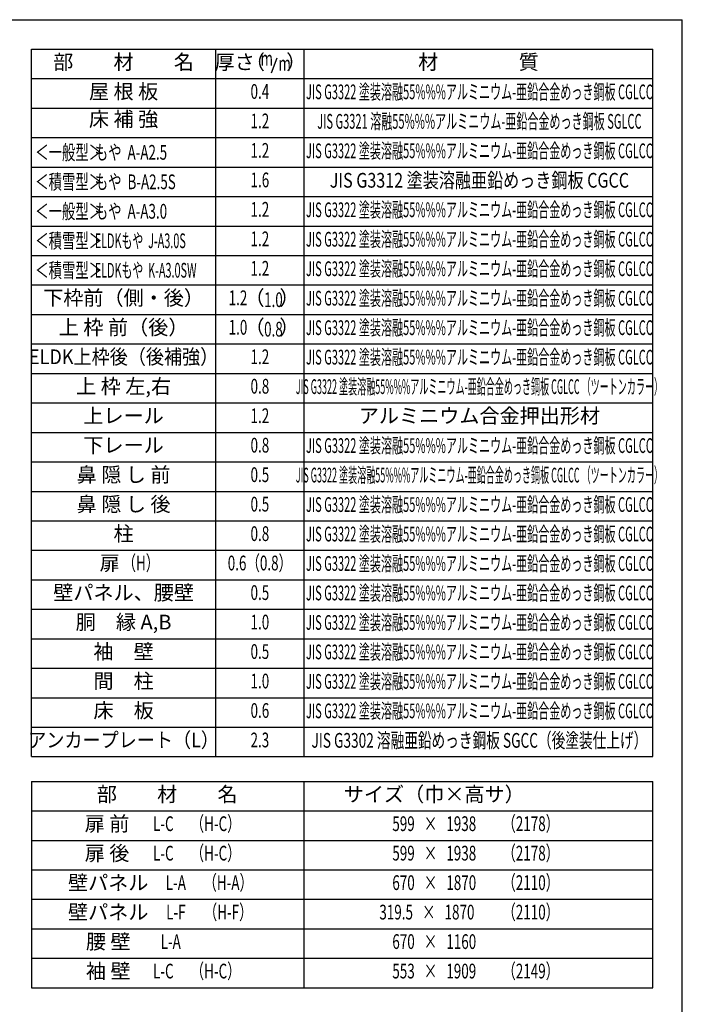
# Model space of a CAD drawing. Extents: x 543 to 20478, y 184 to 14052.
# Drawn here: x 15981 to 20478, y 7372 to 14052 of the extents above; entities that cross this region are included whole.
import ezdxf
from ezdxf.enums import TextEntityAlignment as Align

# ---------------------------------------------------------------- set-up
doc = ezdxf.new("R2010")
doc.units = 0
doc.header["$LTSCALE"] = 50
doc.header["$MEASUREMENT"] = 0
for name, color, linetype in [('LM1', 1, 'CONTINUOUS'), ('LM2', 2, 'CONTINUOUS'), ('LM3', 4, 'CONTINUOUS'), ('LW1', 4, 'CONTINUOUS'), ('WAKUSEN-01', 50, 'CONTINUOUS')]:
    doc.layers.add(name, color=color, linetype=linetype)
doc.styles.add('00', font='ROMANS', dxfattribs={"width": 0.666667, "bigfont": 'BIGFONT'})
doc.styles.add('01', font='ROMANS', dxfattribs={"height": 3, "bigfont": 'BIGFONT'})

msp = doc.modelspace()

# ---------------------------------------------------------------- linework, layer by layer
at = {"layer": 'LM2'}
msp.add_line((17690.2, 13693), (17728.8, 13793), dxfattribs=at)
at = {"layer": 'LW1'}
for p, q in [((16060.8, 9052.5), (16060.8, 13852.5)), ((16060.8, 13852.5), (20277.5, 13852.5)), ((17310.8, 9052.5), (17310.8, 13852.5)), ((17910.8, 9052.5), (17910.8, 13852.5)), ((20277.5, 9052.5), (20277.5, 13852.5)), ((16060.8, 13652.5), (20277.5, 13652.5)), ((16060.8, 13452.5), (20277.5, 13452.5)), ((16060.8, 13252.5), (20277.5, 13252.5)), ((16060.8, 13052.5), (20277.5, 13052.5)), ((16060.8, 12852.5), (20277.5, 12852.5)), ((16060.8, 12652.5), (20277.5, 12652.5)), ((16060.8, 12452.5), (20277.5, 12452.5)), ((16060.8, 12252.5), (20277.5, 12252.5)), ((16060.8, 12052.5), (20277.5, 12052.5)), ((16060.8, 11852.5), (20277.5, 11852.5)), ((16060.8, 11652.5), (20277.5, 11652.5)), ((16060.8, 11452.5), (20277.5, 11452.5)), ((16060.8, 11252.5), (20277.5, 11252.5)), ((16060.8, 11052.5), (20277.5, 11052.5)), ((16060.8, 10852.5), (20277.5, 10852.5)), ((16060.8, 10652.5), (20277.5, 10652.5)), ((16060.8, 10652.5), (20277.5, 10652.5)), ((16060.8, 10452.5), (20277.5, 10452.5)), ((16060.8, 10252.5), (20277.5, 10252.5)), ((16060.8, 10052.5), (20277.5, 10052.5)), ((16060.8, 9852.5), (20277.5, 9852.5)), ((16060.8, 9652.5), (20277.5, 9652.5)), ((16060.8, 9452.5), (20277.5, 9452.5)), ((16060.8, 9252.5), (20277.5, 9252.5)), ((16060.8, 9052.5), (20277.5, 9052.5)), ((16060.8, 8884.6), (16060.8, 7484.6)), ((16060.8, 8884.6), (20277.5, 8884.6)), ((17910.8, 7484.6), (17910.8, 8884.6)), ((20277.5, 7484.6), (20277.5, 8884.6)), ((16060.8, 8684.6), (20277.5, 8684.6)), ((16060.8, 8684.6), (20277.5, 8684.6)), ((16060.8, 8484.6), (20277.5, 8484.6)), ((16060.8, 8284.6), (20277.5, 8284.6)), ((16060.8, 8084.6), (20277.5, 8084.6)), ((16060.8, 7884.6), (20277.5, 7884.6)), ((16060.8, 7684.6), (20277.5, 7684.6)), ((16060.8, 7484.6), (20277.5, 7484.6))]:
    msp.add_line(p, q, dxfattribs=at)
at = {"layer": 'WAKUSEN-01'}
for p in [(542.5, 14052.5), (20477.5, 517.5)]:
    msp.add_line(p, (20477.5, 14052.5), dxfattribs=at)

# ---------------------------------------------------------------- texts
at = {"layer": 'LM1', "style": '01'}
for s, p in [('部\u3000\u3000材\u3000\u3000名', (16685.8, 13752.5)), ('屋 根 板', (16685.8, 13552.5)), ('床 補 強', (16685.8, 13365)), ('下枠前（側・後）', (16685.8, 12152.5)), ('上 枠 前（後）', (16685.8, 11952.5)), ('上 枠 左,右', (16685.8, 11552.5)), ('上レール', (16685.8, 11352.5)), ('下レール', (16685.8, 11152.5)), ('鼻 隠 し 前', (16685.8, 10952.5)), ('鼻 隠 し 後', (16685.8, 10752.5)), ('柱', (16685.8, 10552.5)), ('扉', (16591.3, 10353.2)), ('壁パネル、腰壁', (16685.8, 10152.5)), ('胴\u3000縁 A,B', (16685.8, 9952.5)), ('袖\u3000壁', (16685.8, 9752.5)), ('間\u3000柱', (16685.8, 9552.5)), ('床\u3000板', (16685.8, 9352.5)), ('部\u3000\u3000材\u3000\u3000名', (16981.8, 8784.6)), ('サイズ（巾×高サ）', (18794.2, 8784.6)), ('扉 前', (16573.4, 8584.6)), ('扉 後', (16573.4, 8384.6)), ('壁パネル', (16581.5, 8184.6)), ('壁パネル', (16581.5, 7984.6)), ('腰 壁', (16581.5, 7784.6)), ('袖 壁', (16581.5, 7584.6))]:
    msp.add_text(s, height=100, dxfattribs=at).set_placement(p, align=Align.MIDDLE)
for s, width, p in [('＜一般型＞', 0.666667, (16085.8, 13102.5)), ('もや  A-A2.5', 0.666667, (16490.1, 13102.5)), ('＜積雪型＞', 0.666667, (16085.8, 12902.5)), ('もや  B-A2.5S', 0.666667, (16490.1, 12902.5)), ('＜一般型＞', 0.666667, (16085.8, 12702.5)), ('もや  A-A3.0', 0.666667, (16490.1, 12702.5)), ('＜積雪型＞', 0.666667, (16085.8, 12502.5)), ('ELDKもや  J-A3.0S', 0.54, (16490.1, 12502.5)), ('＜積雪型＞', 0.666667, (16085.8, 12302.5)), ('ELDKもや  K-A3.0SW', 0.54, (16490.1, 12302.5))]:
    msp.add_text(s, height=100, dxfattribs=dict(at, width=width)).set_placement(p)
at = {"layer": 'LM1'}
for s, style, width, p in [('ELDK上枠後（後補強）', '01', 0.9, (16685.8, 11752.5)), ('（H）', '00', 0.67, (16803.4, 10353.2)), ('アンカープレート（L）', '01', 0.9, (16685.8, 9152.5)), ('L-C', '00', 0.67, (16955.5, 8584.6)), ('（H-C）', '00', 0.67, (17310.6, 8584.6)), ('L-C', '00', 0.67, (16955.5, 8384.6)), ('（H-C）', '00', 0.67, (17310.6, 8384.6)), ('L-A', '00', 0.67, (17040.5, 8184.6)), ('（H-A）', '00', 0.67, (17395.7, 8184.6)), ('L-F', '00', 0.67, (17040.5, 7984.6)), ('（H-F）', '00', 0.67, (17395.7, 7984.6)), ('L-A', '00', 0.67, (17005.5, 7784.6)), ('L-C', '00', 0.67, (16955.5, 7584.6)), ('（H-C）', '00', 0.67, (17310.6, 7584.6))]:
    msp.add_text(s, height=100, dxfattribs=dict(at, style=style, width=width)).set_placement(p, align=Align.MIDDLE)
at = {"layer": 'LM2', "style": '01'}
for s, p in [('（', (17576.8, 13752.5)), ('）', (17857.6, 13752.5)), ('厚さ', (17439.9, 13752.5)), ('（', (17574.6, 12152.5)), ('）', (17811.4, 12152.5)), ('（', (17574.6, 11952.5)), ('）', (17811.4, 11952.5))]:
    msp.add_text(s, height=100, dxfattribs=at).set_placement(p, align=Align.MIDDLE)
at = {"layer": 'LM2', "style": '00'}
for s, width, p in [('m', 0.67, (17657.3, 13776.5)), ('m', 0.67, (17778.8, 13743)), ('0.4', 0.67, (17610.8, 13552.5)), ('1.2', 0.67, (17610.8, 13352.5)), ('1.2', 0.67, (17610.8, 13152.5)), ('1.6', 0.67, (17610.8, 12952.5)), ('1.2', 0.67, (17610.8, 12752.5)), ('1.2', 0.67, (17610.8, 12552.5)), ('1.2', 0.67, (17610.8, 12352.5)), ('1.2', 0.67, (17462.1, 12152.5)), ('1.0', 0.67, (17462.1, 11952.5)), ('1.2', 0.67, (17610.8, 11752.5)), ('0.8', 0.67, (17610.8, 11552.5)), ('1.2', 0.67, (17610.8, 11352.5)), ('0.8', 0.67, (17610.8, 11152.5)), ('0.5', 0.67, (17610.8, 10952.5)), ('0.5', 0.67, (17610.8, 10752.5)), ('0.8', 0.67, (17610.8, 10552.5)), ('0.6（0.8）', 0.67, (17610.8, 10353.2)), ('0.5', 0.67, (17610.8, 10152.5)), ('1.0', 0.67, (17610.8, 9952.5)), ('0.5', 0.67, (17610.8, 9752.5)), ('1.0', 0.67, (17610.8, 9552.5)), ('0.6', 0.67, (17610.8, 9352.5)), ('2.3', 0.666667, (17610.8, 9152.5)), ('599   ×   1938', 0.67, (18794.2, 8584.6)), ('（2178）', 0.67, (19449, 8584.6)), ('599   ×   1938', 0.67, (18794.2, 8384.6)), ('（2178）', 0.67, (19449, 8384.6)), ('670   ×   1870', 0.67, (18794.2, 8184.6)), ('（2110）', 0.67, (19449, 8184.6)), ('319.5   ×   1870', 0.67, (18744.2, 7984.6)), ('（2110）', 0.67, (19449, 7984.6)), ('670   ×   1160', 0.67, (18794.2, 7784.6)), ('553   ×   1909', 0.67, (18794.2, 7584.6)), ('（2149）', 0.67, (19449, 7584.6))]:
    msp.add_text(s, height=100, dxfattribs=dict(at, width=width)).set_placement(p, align=Align.MIDDLE)
at = {"layer": 'LM2', "style": '00', "width": 0.666667}
for s, p in [('1.0', (17702.7, 12102.5)), ('0.8', (17702.7, 11902.5))]:
    msp.add_text(s, height=100, dxfattribs=at).set_placement(p, align=Align.CENTER)
at = {"layer": 'LM3', "style": '01'}
for s, p in [('材\u3000\u3000\u3000\u3000質', (19094.2, 13752.5)), ('アルミニウム合金押出形材', (19100.6, 11352.5))]:
    msp.add_text(s, height=100, dxfattribs=at).set_placement(p, align=Align.MIDDLE)
for s, width, p in [('JIS G3322 塗装溶融55%%%アルミニウム-亜鉛合金めっき鋼板 CGLCC', 0.55, (19100.6, 13549.9)), ('JIS G3321 溶融55%%%アルミニウム-亜鉛合金めっき鋼板 SGLCC', 0.55, (19100.6, 13349.9)), ('JIS G3322 塗装溶融55%%%アルミニウム-亜鉛合金めっき鋼板 CGLCC', 0.55, (19100.6, 13149.9)), ('JIS G3312 塗装溶融亜鉛めっき鋼板 CGCC', 0.8, (19100.6, 12949.9)), ('JIS G3322 塗装溶融55%%%アルミニウム-亜鉛合金めっき鋼板 CGLCC', 0.55, (19100.6, 12749.9)), ('JIS G3322 塗装溶融55%%%アルミニウム-亜鉛合金めっき鋼板 CGLCC', 0.55, (19100.6, 12549.9)), ('JIS G3322 塗装溶融55%%%アルミニウム-亜鉛合金めっき鋼板 CGLCC', 0.55, (19100.6, 12349.9)), ('JIS G3322 塗装溶融55%%%アルミニウム-亜鉛合金めっき鋼板 CGLCC', 0.55, (19100.6, 12149.9)), ('JIS G3322 塗装溶融55%%%アルミニウム-亜鉛合金めっき鋼板 CGLCC', 0.55, (19100.6, 11949.9)), ('JIS G3322 塗装溶融55%%%アルミニウム-亜鉛合金めっき鋼板 CGLCC', 0.55, (19100.6, 11749.9)), ('JIS G3322 塗装溶融55%%%アルミニウム-亜鉛合金めっき鋼板 CGLCC （ツートンカラー）', 0.45, (19100.6, 11549.9)), ('JIS G3322 塗装溶融55%%%アルミニウム-亜鉛合金めっき鋼板 CGLCC', 0.55, (19100.6, 11149.9)), ('JIS G3322 塗装溶融55%%%アルミニウム-亜鉛合金めっき鋼板 CGLCC （ツートンカラー）', 0.45, (19100.6, 10949.9)), ('JIS G3322 塗装溶融55%%%アルミニウム-亜鉛合金めっき鋼板 CGLCC', 0.55, (19100.6, 10749.9)), ('JIS G3322 塗装溶融55%%%アルミニウム-亜鉛合金めっき鋼板 CGLCC', 0.55, (19100.6, 10549.9)), ('JIS G3322 塗装溶融55%%%アルミニウム-亜鉛合金めっき鋼板 CGLCC', 0.55, (19100.6, 10349.9)), ('JIS G3322 塗装溶融55%%%アルミニウム-亜鉛合金めっき鋼板 CGLCC', 0.55, (19100.6, 10149.9)), ('JIS G3322 塗装溶融55%%%アルミニウム-亜鉛合金めっき鋼板 CGLCC', 0.55, (19100.6, 9949.9)), ('JIS G3322 塗装溶融55%%%アルミニウム-亜鉛合金めっき鋼板 CGLCC', 0.55, (19100.6, 9749.9)), ('JIS G3322 塗装溶融55%%%アルミニウム-亜鉛合金めっき鋼板 CGLCC', 0.55, (19100.6, 9549.9)), ('JIS G3322 塗装溶融55%%%アルミニウム-亜鉛合金めっき鋼板 CGLCC', 0.55, (19100.6, 9349.9)), ('JIS G3302 溶融亜鉛めっき鋼板 SGCC（後塗装仕上げ）', 0.68, (19100.6, 9149.9))]:
    msp.add_text(s, height=100, dxfattribs=dict(at, width=width)).set_placement(p, align=Align.MIDDLE)

doc.saveas('drawing.dxf')
